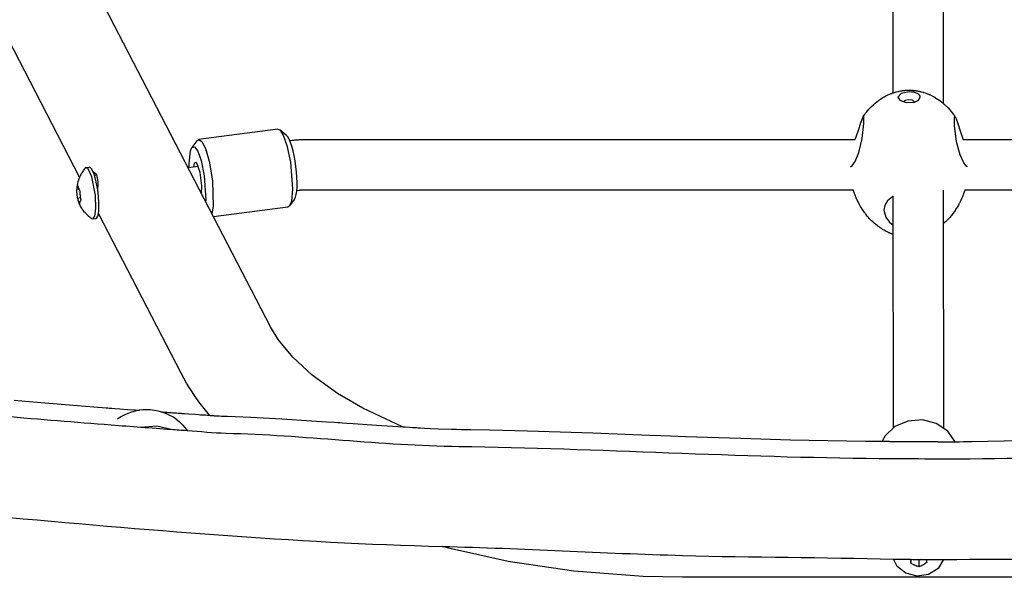
# Model space of a CAD drawing. Units: millimetres. Extents: x -14923 to -3846, y -1697 to 4162.
# Drawn here: x -11357 to -11044, y 1499 to 1677 of the extents above; entities that cross this region are included whole.
import ezdxf

# ---------------------------------------------------------------- set-up
doc = ezdxf.new("R2010")
doc.units = ezdxf.units.MM
doc.layers.add('Системный слой (1)', color=7, linetype='Continuous', true_color=0x909090)

# ---------------------------------------------------------------- blocks, each defined once
blk = doc.blocks.new('НЛ-04')
at = {"layer": 'Системный слой (1)'}
for p, q in [((-11276.83, 1579.05), (-11593.16, 2189.98)), ((-11062.84, 1650), (-11062.86, 1722.06)), ((-11078.85, 1653.47), (-11078.86, 1717.75)), ((-11337.53, 1626.68), (-11383.32, 1715.13)), ((-11080.67, 1652.73), (-11080.56, 1652.78)), ((-11080.56, 1652.78), (-11080.34, 1652.88)), ((-11080.34, 1652.88), (-11079.9, 1653.07)), ((-11079.9, 1653.07), (-11079.5, 1653.23)), ((-11079.5, 1653.23), (-11079.48, 1653.24)), ((-11079.48, 1653.24), (-11079.44, 1653.25)), ((-11079.44, 1653.25), (-11079.36, 1653.28)), ((-11079.36, 1653.28), (-11079.19, 1653.34)), ((-11079.19, 1653.34), (-11078.87, 1653.46)), ((-11078.87, 1653.46), (-11078.84, 1653.47)), ((-11078.84, 1653.47), (-11078.83, 1653.47)), ((-11078.83, 1653.47), (-11078.8, 1653.48)), ((-11078.8, 1653.48), (-11078.75, 1653.5)), ((-11078.75, 1653.5), (-11078.65, 1653.53)), ((-11078.65, 1653.53), (-11078.45, 1653.59)), ((-11078.45, 1653.59), (-11078.33, 1653.63)), ((-11078.33, 1653.63), (-11078.32, 1653.63)), ((-11078.32, 1653.63), (-11078.28, 1653.64)), ((-11078.28, 1653.64), (-11078.22, 1653.66)), ((-11078.22, 1653.66), (-11078.09, 1653.7)), ((-11078.09, 1653.7), (-11077.82, 1653.77)), ((-11077.82, 1653.77), (-11077.29, 1653.9)), ((-11076.35, 1653.25), (-11077.39, 1652.08)), ((-11077.29, 1653.9), (-11077.26, 1653.91)), ((-11077.26, 1653.91), (-11077.24, 1653.91)), ((-11077.24, 1653.91), (-11077.2, 1653.92)), ((-11077.2, 1653.92), (-11077.11, 1653.94)), ((-11077.11, 1653.94), (-11076.94, 1653.98)), ((-11076.94, 1653.98), (-11076.6, 1654.04)), ((-11076.6, 1654.04), (-11076.25, 1654.1)), ((-11073.83, 1653.75), (-11076.35, 1653.25)), ((-11076.25, 1654.1), (-11076.23, 1654.11)), ((-11076.23, 1654.11), (-11076.19, 1654.11)), ((-11076.19, 1654.11), (-11076.11, 1654.13)), ((-11076.11, 1654.13), (-11075.94, 1654.15)), ((-11075.94, 1654.15), (-11075.61, 1654.19)), ((-11075.61, 1654.19), (-11075.28, 1654.23)), ((-11075.28, 1654.23), (-11075.26, 1654.23)), ((-11075.26, 1654.23), (-11075.22, 1654.23)), ((-11075.22, 1654.23), (-11075.14, 1654.24)), ((-11075.14, 1654.24), (-11074.98, 1654.25)), ((-11074.98, 1654.25), (-11074.66, 1654.27)), ((-11074.66, 1654.27), (-11074.34, 1654.29)), ((-11074.34, 1654.29), (-11074.33, 1654.29)), ((-11074.33, 1654.29), (-11074.3, 1654.29)), ((-11074.3, 1654.29), (-11074.24, 1654.29)), ((-11074.24, 1654.29), (-11074.11, 1654.29)), ((-11074.11, 1654.29), (-11073.87, 1654.29)), ((-11073.87, 1654.29), (-11073.83, 1654.29)), ((-11073.83, 1654.29), (-11073.81, 1654.29)), ((-11073.81, 1654.29), (-11073.81, 1654.29)), ((-11073.81, 1654.29), (-11073.8, 1654.29)), ((-11073.8, 1654.29), (-11073.8, 1654.29)), ((-11073.8, 1654.29), (-11073.79, 1654.29)), ((-11073.79, 1654.29), (-11073.78, 1654.29)), ((-11073.78, 1654.29), (-11073.78, 1654.29)), ((-11073.78, 1654.29), (-11073.78, 1654.29)), ((-11073.78, 1654.29), (-11073.77, 1654.29)), ((-11073.77, 1654.29), (-11073.75, 1654.29)), ((-11073.75, 1654.29), (-11073.74, 1654.29)), ((-11073.74, 1654.29), (-11073.74, 1654.29)), ((-11073.74, 1654.29), (-11073.74, 1654.29)), ((-11073.74, 1654.29), (-11073.73, 1654.29)), ((-11073.73, 1654.29), (-11073.71, 1654.29)), ((-11073.71, 1654.29), (-11073.68, 1654.29)), ((-11073.68, 1654.29), (-11073.66, 1654.29)), ((-11073.66, 1654.29), (-11073.66, 1654.29)), ((-11073.66, 1654.29), (-11073.65, 1654.29)), ((-11073.65, 1654.29), (-11073.64, 1654.29)), ((-11073.64, 1654.29), (-11073.61, 1654.29)), ((-11073.61, 1654.29), (-11073.56, 1654.29)), ((-11073.56, 1654.29), (-11073.5, 1654.29)), ((-11073.5, 1654.29), (-11073.49, 1654.29)), ((-11073.49, 1654.29), (-11073.48, 1654.29)), ((-11073.48, 1654.29), (-11073.46, 1654.29)), ((-11073.46, 1654.29), (-11073.42, 1654.29)), ((-11073.42, 1654.29), (-11073.33, 1654.29)), ((-11073.33, 1654.29), (-11073.2, 1654.28)), ((-11073.2, 1654.28), (-11073.19, 1654.28)), ((-11073.19, 1654.28), (-11073.17, 1654.28)), ((-11073.17, 1654.28), (-11073.13, 1654.28)), ((-11073.13, 1654.28), (-11073.06, 1654.28)), ((-11073.06, 1654.28), (-11072.92, 1654.27)), ((-11072.92, 1654.27), (-11072.67, 1654.25)), ((-11072.67, 1654.25), (-11072.66, 1654.25)), ((-11072.66, 1654.25), (-11072.63, 1654.25)), ((-11072.63, 1654.25), (-11072.57, 1654.24)), ((-11072.57, 1654.24), (-11072.44, 1654.23)), ((-11072.44, 1654.23), (-11072.2, 1654.21)), ((-11072.2, 1654.21), (-11071.75, 1654.15)), ((-11071.75, 1654.15), (-11071.73, 1654.15)), ((-11071.73, 1654.15), (-11071.69, 1654.15)), ((-11071.69, 1654.15), (-11071.61, 1654.14)), ((-11071.61, 1654.14), (-11071.45, 1654.11)), ((-11071.45, 1654.11), (-11071.14, 1654.06)), ((-11071.14, 1654.06), (-11070.81, 1654)), ((-11070.81, 1654), (-11070.79, 1653.99)), ((-11070.79, 1653.99), (-11070.76, 1653.99)), ((-11070.76, 1653.99), (-11070.71, 1653.98)), ((-11070.71, 1653.98), (-11070.6, 1653.95)), ((-11070.6, 1653.95), (-11070.41, 1653.91)), ((-11070.41, 1653.91), (-11070.4, 1653.91)), ((-11070.4, 1653.91), (-11070.37, 1653.9)), ((-11070.37, 1653.9), (-11070.31, 1653.89)), ((-11070.31, 1653.89), (-11070.19, 1653.86)), ((-11070.19, 1653.86), (-11069.96, 1653.81)), ((-11069.96, 1653.81), (-11069.5, 1653.68)), ((-11069.5, 1653.68), (-11069.42, 1653.66)), ((-11069.42, 1653.66), (-11069.39, 1653.65)), ((-11069.39, 1653.65), (-11069.35, 1653.64)), ((-11069.35, 1653.64), (-11069.27, 1653.61)), ((-11069.27, 1653.61), (-11069.1, 1653.56)), ((-11069.1, 1653.56), (-11068.76, 1653.45)), ((-11068.76, 1653.45), (-11068.36, 1653.31)), ((-11068.36, 1653.31), (-11068.33, 1653.3)), ((-11068.33, 1653.3), (-11068.29, 1653.28)), ((-11068.29, 1653.28), (-11068.2, 1653.25)), ((-11068.2, 1653.25), (-11068.02, 1653.18)), ((-11068.02, 1653.18), (-11067.66, 1653.03)), ((-11067.66, 1653.03), (-11067.23, 1652.84)), ((-11067.23, 1652.84), (-11067.21, 1652.83)), ((-11067.21, 1652.83), (-11067.16, 1652.81)), ((-11067.16, 1652.81), (-11067.07, 1652.77)), ((-11067.07, 1652.77), (-11066.88, 1652.68)), ((-11085.77, 1649.11), (-11085.07, 1649.77)), ((-11085.07, 1649.77), (-11085.04, 1649.8)), ((-11085.04, 1649.8), (-11084.98, 1649.85)), ((-11084.98, 1649.85), (-11084.85, 1649.96)), ((-11084.85, 1649.96), (-11084.6, 1650.18)), ((-11084.6, 1650.18), (-11084.09, 1650.6)), ((-11084.09, 1650.6), (-11083.58, 1650.99)), ((-11083.58, 1650.99), (-11083.55, 1651.01)), ((-11083.55, 1651.01), (-11083.49, 1651.05)), ((-11083.49, 1651.05), (-11083.37, 1651.14)), ((-11083.37, 1651.14), (-11083.12, 1651.31)), ((-11083.12, 1651.31), (-11082.62, 1651.64)), ((-11082.62, 1651.64), (-11082.13, 1651.95)), ((-11082.13, 1651.95), (-11082.1, 1651.96)), ((-11082.1, 1651.96), (-11082.05, 1652)), ((-11082.05, 1652), (-11081.93, 1652.07)), ((-11081.93, 1652.07), (-11081.7, 1652.2)), ((-11081.7, 1652.2), (-11081.22, 1652.45)), ((-11081.22, 1652.45), (-11080.76, 1652.69)), ((-11080.76, 1652.69), (-11080.73, 1652.7)), ((-11080.73, 1652.7), (-11080.67, 1652.73)), ((-11077.39, 1652.08), (-11076.8, 1651.08)), ((-11076.8, 1651.08), (-11074.77, 1650.37)), ((-11075.18, 1650.98), (-11075.57, 1650.52)), ((-11074, 1651.28), (-11075.18, 1650.98)), ((-11074.77, 1650.37), (-11072.07, 1650.53)), ((-11072.72, 1651.09), (-11074, 1651.28)), ((-11072.08, 1650.52), (-11072.72, 1651.09)), ((-11072.07, 1650.53), (-11070.85, 1651.08)), ((-11070.85, 1651.08), (-11070.26, 1652.03)), ((-11066.88, 1652.68), (-11066.51, 1652.49)), ((-11066.51, 1652.49), (-11066.06, 1652.26)), ((-11066.06, 1652.26), (-11066.03, 1652.24)), ((-11066.03, 1652.24), (-11065.98, 1652.21)), ((-11065.98, 1652.21), (-11065.88, 1652.16)), ((-11065.88, 1652.16), (-11065.68, 1652.04)), ((-11065.68, 1652.04), (-11065.29, 1651.81)), ((-11065.29, 1651.81), (-11064.79, 1651.49)), ((-11064.79, 1651.49), (-11064.76, 1651.47)), ((-11064.76, 1651.47), (-11064.71, 1651.43)), ((-11064.71, 1651.43), (-11064.6, 1651.36)), ((-11064.6, 1651.36), (-11064.39, 1651.22)), ((-11064.39, 1651.22), (-11063.97, 1650.91)), ((-11063.97, 1650.91), (-11063.45, 1650.51)), ((-11063.45, 1650.51), (-11063.43, 1650.49)), ((-11063.43, 1650.49), (-11063.39, 1650.46)), ((-11063.39, 1650.46), (-11063.31, 1650.4)), ((-11063.31, 1650.4), (-11063.15, 1650.27)), ((-11063.15, 1650.27), (-11062.84, 1650)), ((-11062.84, 1650), (-11062.83, 1649.99)), ((-11062.83, 1649.99), (-11062.82, 1649.98)), ((-11062.82, 1649.98), (-11062.79, 1649.95)), ((-11062.79, 1649.95), (-11062.72, 1649.89)), ((-11062.72, 1649.89), (-11062.59, 1649.78)), ((-11062.59, 1649.78), (-11062.33, 1649.54)), ((-11088.02, 1646.47), (-11088.01, 1646.49)), ((-11088.01, 1646.49), (-11087.99, 1646.51)), ((-11087.99, 1646.51), (-11087.98, 1646.52)), ((-11087.98, 1646.52), (-11087.97, 1646.54)), ((-11087.97, 1646.54), (-11087.95, 1646.57)), ((-11087.95, 1646.57), (-11087.91, 1646.63)), ((-11087.91, 1646.63), (-11087.82, 1646.75)), ((-11087.82, 1646.75), (-11087.64, 1646.99)), ((-11087.64, 1646.99), (-11087.53, 1647.12)), ((-11087.53, 1647.12), (-11087.52, 1647.14)), ((-11087.52, 1647.14), (-11087.49, 1647.18)), ((-11087.49, 1647.18), (-11087.43, 1647.25)), ((-11087.43, 1647.25), (-11087.31, 1647.4)), ((-11087.31, 1647.4), (-11087.07, 1647.69)), ((-11087.07, 1647.69), (-11086.58, 1648.26)), ((-11086.58, 1648.26), (-11086.56, 1648.28)), ((-11086.56, 1648.28), (-11086.53, 1648.31)), ((-11086.53, 1648.31), (-11086.48, 1648.36)), ((-11086.48, 1648.36), (-11086.38, 1648.47)), ((-11086.38, 1648.47), (-11086.18, 1648.69)), ((-11086.18, 1648.69), (-11085.77, 1649.11)), ((-11062.33, 1649.54), (-11062.1, 1649.32)), ((-11062.1, 1649.32), (-11062.08, 1649.3)), ((-11062.08, 1649.3), (-11062.03, 1649.26)), ((-11062.03, 1649.26), (-11061.94, 1649.17)), ((-11061.94, 1649.17), (-11061.77, 1649)), ((-11061.77, 1649), (-11061.43, 1648.65)), ((-11061.43, 1648.65), (-11060.78, 1647.92)), ((-11060.78, 1647.92), (-11060.76, 1647.9)), ((-11060.76, 1647.9), (-11060.75, 1647.89)), ((-11060.75, 1647.89), (-11060.75, 1647.89)), ((-11060.75, 1647.89), (-11060.75, 1647.89)), ((-11060.75, 1647.89), (-11060.74, 1647.89)), ((-11060.74, 1647.89), (-11060.74, 1647.88)), ((-11060.74, 1647.88), (-11060.74, 1647.88)), ((-11060.74, 1647.88), (-11060.74, 1647.88)), ((-11060.74, 1647.88), (-11060.74, 1647.88)), ((-11060.74, 1647.88), (-11060.73, 1647.87)), ((-11060.73, 1647.87), (-11060.73, 1647.87)), ((-11060.73, 1647.87), (-11060.72, 1647.86)), ((-11060.72, 1647.86), (-11060.72, 1647.85)), ((-11060.72, 1647.85), (-11060.7, 1647.83)), ((-11060.7, 1647.83), (-11060.66, 1647.78)), ((-11060.66, 1647.78), (-11060.58, 1647.69)), ((-11060.58, 1647.69), (-11060.42, 1647.5)), ((-11060.42, 1647.5), (-11060.12, 1647.12)), ((-11060.12, 1647.12), (-11059.68, 1646.54)), ((-11059.68, 1646.54), (-11059.67, 1646.53)), ((-11059.67, 1646.53), (-11059.64, 1646.49)), ((-11059.64, 1646.49), (-11059.59, 1646.42)), ((-11089.13, 1644.08), (-11090.12, 1641.2)), ((-11088.51, 1645.74), (-11089.13, 1644.08)), ((-11088.73, 1638.91), (-11088.25, 1643.73)), ((-11088.43, 1645.89), (-11088.51, 1645.74)), ((-11088.43, 1645.89), (-11088.19, 1646.24)), ((-11088.39, 1645.93), (-11088.43, 1645.89)), ((-11088.37, 1645.96), (-11088.39, 1645.93)), ((-11088.34, 1645.97), (-11088.37, 1645.96)), ((-11088.32, 1645.96), (-11088.34, 1645.97)), ((-11088.26, 1645.79), (-11088.32, 1645.96)), ((-11088.22, 1645.41), (-11088.26, 1645.79)), ((-11088.25, 1643.73), (-11088.21, 1644.97)), ((-11088.21, 1644.97), (-11088.22, 1645.41)), ((-11088.19, 1646.24), (-11088.18, 1646.24)), ((-11088.18, 1646.25), (-11088.16, 1646.28)), ((-11088.18, 1646.24), (-11088.18, 1646.25)), ((-11088.16, 1646.28), (-11088.14, 1646.3)), ((-11088.14, 1646.3), (-11088.12, 1646.33)), ((-11088.12, 1646.33), (-11088.1, 1646.36)), ((-11088.1, 1646.36), (-11088.09, 1646.37)), ((-11088.09, 1646.37), (-11088.09, 1646.38)), ((-11088.09, 1646.38), (-11088.08, 1646.38)), ((-11088.08, 1646.38), (-11088.07, 1646.4)), ((-11088.07, 1646.4), (-11088.06, 1646.42)), ((-11088.06, 1646.42), (-11088.03, 1646.45)), ((-11088.03, 1646.45), (-11088.02, 1646.47)), ((-11059.59, 1646.42), (-11059.49, 1646.27)), ((-11059.49, 1646.27), (-11059.44, 1646.2)), ((-11059.44, 1646.2), (-11059.43, 1646.19)), ((-11059.44, 1644.97), (-11059.43, 1645.41)), ((-11059.37, 1643.03), (-11059.44, 1644.97)), ((-11059.43, 1646.19), (-11059.42, 1646.18)), ((-11059.43, 1645.41), (-11059.4, 1645.8)), ((-11059.42, 1646.18), (-11059.4, 1646.15)), ((-11059.4, 1646.15), (-11059.36, 1646.09)), ((-11059.4, 1645.8), (-11059.33, 1645.96)), ((-11059.36, 1646.09), (-11059.28, 1645.97)), ((-11059.33, 1645.96), (-11059.31, 1645.97)), ((-11059.31, 1645.97), (-11059.28, 1645.96)), ((-11059.28, 1645.97), (-11059.22, 1645.89)), ((-11059.28, 1645.96), (-11059.26, 1645.93)), ((-11059.26, 1645.93), (-11059.22, 1645.89)), ((-11059.22, 1645.89), (-11059.12, 1645.7)), ((-11059.12, 1645.7), (-11058.49, 1643.99)), ((-11058.49, 1643.99), (-11057.5, 1641.1)), ((-11274.54, 1641.9), (-11299.71, 1638.64)), ((-11274.54, 1641.9), (-11273.9, 1641.66)), ((-11271.81, 1639.97), (-11273.9, 1641.66)), ((-11273.9, 1641.66), (-11272.78, 1640.02)), ((-11090.12, 1641.2), (-11091.03, 1638.49)), ((-11058.73, 1637.84), (-11059.37, 1643.03)), ((-11057.5, 1641.1), (-11056.62, 1638.49)), ((-11300.27, 1638.25), (-11301.86, 1636.08)), ((-11300.27, 1638.25), (-11299.71, 1638.64)), ((-11299.71, 1638.64), (-11298.67, 1637.97)), ((-11298.67, 1637.97), (-11297.52, 1635.74)), ((-11272.78, 1640.02), (-11271.61, 1636.73)), ((-11269.92, 1638.3), (-11270.7, 1638.2)), ((-11091.03, 1638.49), (-11266.89, 1638.49)), ((-11089.78, 1634.46), (-11088.73, 1638.91)), ((-11057.62, 1633.73), (-11058.73, 1637.84)), ((-10874.11, 1638.49), (-11056.62, 1638.49)), ((-11302.67, 1631.07), (-11302.31, 1634.97)), ((-11302.31, 1634.97), (-11301.86, 1636.08)), ((-11301.86, 1636.08), (-11300.99, 1636.3)), ((-11300.99, 1636.3), (-11299.97, 1634.95)), ((-11299.97, 1634.95), (-11298.9, 1631.98)), ((-11297.52, 1635.74), (-11296.34, 1631.77)), ((-11271.61, 1636.73), (-11270.47, 1631.43)), ((-11090.96, 1631.61), (-11089.78, 1634.46)), ((-11302.65, 1629.69), (-11302.67, 1631.07)), ((-11301.09, 1631.12), (-11301.37, 1629.85)), ((-11300.47, 1631.34), (-11301.09, 1631.12)), ((-11300.22, 1631.05), (-11300.47, 1631.34)), ((-11299.2, 1628.13), (-11300.22, 1631.05)), ((-11298.9, 1631.98), (-11297.89, 1627.03)), ((-11296.34, 1631.77), (-11295.28, 1625.46)), ((-11270.47, 1631.43), (-11269.81, 1622.92)), ((-11092.06, 1630.11), (-11090.96, 1631.61)), ((-11056.46, 1631.21), (-11057.62, 1633.73)), ((-11055.44, 1630.02), (-11056.46, 1631.21)), ((-11335.47, 1629.72), (-11335.81, 1629.51)), ((-11335.47, 1629.72), (-11334.5, 1629.85)), ((-11334.79, 1629.29), (-11335.47, 1629.72)), ((-11333.67, 1626.78), (-11334.79, 1629.29)), ((-11333.14, 1628.25), (-11333.18, 1628.25)), ((-11332.09, 1627.44), (-11333.14, 1628.25)), ((-11299.74, 1630.06), (-11303.02, 1629.64)), ((-11299.88, 1630.4), (-11300.03, 1630.03)), ((-11298.68, 1623.95), (-11299.2, 1628.13)), ((-11092.41, 1629.97), (-11092.06, 1630.11)), ((-11055.24, 1629.97), (-11055.44, 1630.02)), ((-11332.52, 1620.8), (-11333.67, 1626.78)), ((-11332.82, 1627.29), (-11332.07, 1627.39)), ((-11331.64, 1625.18), (-11332.09, 1627.44)), ((-11331.69, 1622.1), (-11331.64, 1625.18)), ((-11297.89, 1627.03), (-11297.45, 1619.4)), ((-11295.28, 1625.46), (-11295.11, 1617.33)), ((-11338.44, 1623.09), (-11338.46, 1622.95)), ((-11338.46, 1622.86), (-11337.72, 1622.95)), ((-11338.46, 1622.95), (-11338.46, 1622.92)), ((-11338.46, 1622.92), (-11338.46, 1622.89)), ((-11338.46, 1622.89), (-11338.46, 1622.86)), ((-11338.4, 1623.24), (-11338.44, 1623.09)), ((-11338.35, 1623.39), (-11338.4, 1623.24)), ((-11298.72, 1622.13), (-11299.11, 1622.08)), ((-11299, 1622.09), (-11298.76, 1621.77)), ((-11298.81, 1621.49), (-11298.68, 1623.95)), ((-11269.81, 1622.92), (-11270.21, 1618.88)), ((-11267.87, 1622.43), (-11268.47, 1622.35)), ((-11091.53, 1622.49), (-11266.89, 1622.49)), ((-11091.48, 1622.34), (-11091.53, 1622.49)), ((-11091.4, 1622.11), (-11091.48, 1622.34)), ((-11091.37, 1622.02), (-11091.4, 1622.11)), ((-11091.31, 1621.83), (-11091.37, 1622.02)), ((-11091.26, 1621.7), (-11091.31, 1621.83)), ((-11091.24, 1621.63), (-11091.26, 1621.7)), ((-11091.23, 1621.6), (-11091.24, 1621.63)), ((-11091.22, 1621.58), (-11091.23, 1621.6)), ((-11091.15, 1621.4), (-11091.22, 1621.58)), ((-11062.82, 1547.06), (-11062.84, 1622.49)), ((-11056.12, 1622.49), (-11056.52, 1621.33)), ((-10874.11, 1622.49), (-11056.12, 1622.49)), ((-11338.2, 1620.02), (-11337.2, 1620.15)), ((-11338.2, 1620.02), (-11338.16, 1619.82)), ((-11338.16, 1619.82), (-11338.12, 1619.63)), ((-11338.12, 1619.63), (-11338.06, 1619.43)), ((-11338.06, 1619.43), (-11337.91, 1619.04)), ((-11337.91, 1619.04), (-11337.72, 1618.65)), ((-11337.72, 1618.65), (-11337.48, 1618.27)), ((-11332.36, 1616.65), (-11332.52, 1620.8)), ((-11297.45, 1619.4), (-11297.48, 1618.94)), ((-11269.18, 1619.66), (-11270.77, 1617.49)), ((-11270.21, 1618.88), (-11270.77, 1617.49)), ((-11091.07, 1621.16), (-11091.15, 1621.4)), ((-11091.02, 1621.04), (-11091.07, 1621.16)), ((-11091, 1620.98), (-11091.02, 1621.04)), ((-11090.99, 1620.95), (-11091, 1620.98)), ((-11090.64, 1620.1), (-11090.99, 1620.95)), ((-11090.32, 1619.39), (-11090.64, 1620.1)), ((-11090.16, 1619.05), (-11090.32, 1619.39)), ((-11090.07, 1618.87), (-11090.16, 1619.05)), ((-11090.03, 1618.79), (-11090.07, 1618.87)), ((-11090.01, 1618.74), (-11090.03, 1618.79)), ((-11089.6, 1617.96), (-11090.01, 1618.74)), ((-11080.66, 1619.15), (-11081.58, 1617.62)), ((-11079.13, 1620.41), (-11080.66, 1619.15)), ((-11078.84, 1620.58), (-11079.13, 1620.41)), ((-11078.82, 1547.05), (-11078.84, 1620.58)), ((-11057.83, 1618.37), (-11057.88, 1618.28)), ((-11057.81, 1618.41), (-11057.83, 1618.37)), ((-11057.62, 1618.78), (-11057.81, 1618.41)), ((-11057.17, 1619.73), (-11057.62, 1618.78)), ((-11056.97, 1620.21), (-11057.17, 1619.73)), ((-11056.86, 1620.45), (-11056.97, 1620.21)), ((-11056.81, 1620.57), (-11056.86, 1620.45)), ((-11056.79, 1620.63), (-11056.81, 1620.57)), ((-11056.78, 1620.66), (-11056.79, 1620.63)), ((-11056.75, 1620.74), (-11056.78, 1620.66)), ((-11056.63, 1621.04), (-11056.75, 1620.74)), ((-11056.57, 1621.2), (-11056.63, 1621.04)), ((-11056.54, 1621.27), (-11056.57, 1621.2)), ((-11056.53, 1621.31), (-11056.54, 1621.27)), ((-11056.52, 1621.33), (-11056.53, 1621.31)), ((-11332.69, 1614.24), (-11332.36, 1616.65)), ((-11295.11, 1617.33), (-11295.52, 1615.14)), ((-11271.33, 1617.1), (-11294.95, 1614.05)), ((-11270.77, 1617.49), (-11271.33, 1617.1)), ((-11089.24, 1617.32), (-11089.6, 1617.96)), ((-11089.05, 1617), (-11089.24, 1617.32)), ((-11088.95, 1616.85), (-11089.05, 1617)), ((-11088.9, 1616.77), (-11088.95, 1616.85)), ((-11088.88, 1616.73), (-11088.9, 1616.77)), ((-11088.42, 1616.02), (-11088.88, 1616.73)), ((-11088.02, 1615.45), (-11088.42, 1616.02)), ((-11087.81, 1615.17), (-11088.02, 1615.45)), ((-11081.58, 1617.62), (-11081.83, 1616.19)), ((-11081.83, 1616.19), (-11081.8, 1615.69)), ((-11081.8, 1615.69), (-11081.26, 1613.98)), ((-11059.43, 1615.73), (-11059.89, 1615.11)), ((-11059.22, 1616.05), (-11059.43, 1615.73)), ((-11059.11, 1616.21), (-11059.22, 1616.05)), ((-11059.06, 1616.29), (-11059.11, 1616.21)), ((-11059.03, 1616.33), (-11059.06, 1616.29)), ((-11058.57, 1617.07), (-11059.03, 1616.33)), ((-11058.16, 1617.76), (-11058.57, 1617.07)), ((-11057.97, 1618.1), (-11058.16, 1617.76)), ((-11057.88, 1618.28), (-11057.97, 1618.1)), ((-11333.73, 1613.48), (-11333.35, 1613.36)), ((-11333.35, 1613.36), (-11332.69, 1614.24)), ((-11333.35, 1613.36), (-11332.38, 1613.49)), ((-11305.25, 1564.33), (-11331.55, 1615.13)), ((-11087.7, 1615.03), (-11087.81, 1615.17)), ((-11087.65, 1614.96), (-11087.7, 1615.03)), ((-11087.62, 1614.92), (-11087.65, 1614.96)), ((-11087.11, 1614.28), (-11087.62, 1614.92)), ((-11086.69, 1613.79), (-11087.11, 1614.28)), ((-11086.47, 1613.55), (-11086.69, 1613.79)), ((-11086.36, 1613.43), (-11086.47, 1613.55)), ((-11086.31, 1613.37), (-11086.36, 1613.43)), ((-11086.28, 1613.34), (-11086.31, 1613.37)), ((-11085.77, 1612.82), (-11086.28, 1613.34)), ((-11085.35, 1612.41), (-11085.77, 1612.82)), ((-11085.13, 1612.21), (-11085.35, 1612.41)), ((-11085.02, 1612.11), (-11085.13, 1612.21)), ((-11084.96, 1612.06), (-11085.02, 1612.11)), ((-11084.94, 1612.04), (-11084.96, 1612.06)), ((-11081.26, 1613.98), (-11080.05, 1612.39)), ((-11080.05, 1612.39), (-11078.84, 1611.43)), ((-11062.67, 1612.09), (-11062.84, 1611.93)), ((-11062.52, 1612.22), (-11062.67, 1612.09)), ((-11062.22, 1612.49), (-11062.52, 1612.22)), ((-11062.01, 1612.69), (-11062.22, 1612.49)), ((-11061.91, 1612.8), (-11062.01, 1612.69)), ((-11061.85, 1612.85), (-11061.91, 1612.8)), ((-11061.83, 1612.87), (-11061.85, 1612.85)), ((-11061.3, 1613.42), (-11061.83, 1612.87)), ((-11060.82, 1613.96), (-11061.3, 1613.42)), ((-11060.58, 1614.24), (-11060.82, 1613.96)), ((-11060.47, 1614.38), (-11060.58, 1614.24)), ((-11060.41, 1614.45), (-11060.47, 1614.38)), ((-11060.38, 1614.48), (-11060.41, 1614.45)), ((-11059.89, 1615.11), (-11060.38, 1614.48)), ((-11084.41, 1611.59), (-11084.94, 1612.04)), ((-11083.98, 1611.25), (-11084.41, 1611.59)), ((-11083.76, 1611.08), (-11083.98, 1611.25)), ((-11083.65, 1611), (-11083.76, 1611.08)), ((-11083.6, 1610.96), (-11083.65, 1611)), ((-11083.57, 1610.94), (-11083.6, 1610.96)), ((-11083.05, 1610.57), (-11083.57, 1610.94)), ((-11082.64, 1610.3), (-11083.05, 1610.57)), ((-11082.44, 1610.17), (-11082.64, 1610.3)), ((-11082.33, 1610.1), (-11082.44, 1610.17)), ((-11082.28, 1610.07), (-11082.33, 1610.1)), ((-11082.26, 1610.06), (-11082.28, 1610.07)), ((-11081.79, 1609.78), (-11082.26, 1610.06)), ((-11081.41, 1609.57), (-11081.79, 1609.78)), ((-11081.21, 1609.47), (-11081.41, 1609.57)), ((-11081.12, 1609.42), (-11081.21, 1609.47)), ((-11081.07, 1609.4), (-11081.12, 1609.42)), ((-11081.04, 1609.38), (-11081.07, 1609.4)), ((-11080.59, 1609.16), (-11081.04, 1609.38)), ((-11080.24, 1609), (-11080.59, 1609.16)), ((-11080.06, 1608.92), (-11080.24, 1609)), ((-11079.96, 1608.89), (-11080.06, 1608.92)), ((-11079.92, 1608.87), (-11079.96, 1608.89)), ((-11079.9, 1608.86), (-11079.92, 1608.87)), ((-11079.69, 1608.77), (-11079.9, 1608.86)), ((-11079.51, 1608.71), (-11079.69, 1608.77)), ((-11079.39, 1608.66), (-11079.51, 1608.71)), ((-11078.83, 1608.46), (-11079.39, 1608.66)), ((-11274.45, 1575.11), (-11276.83, 1579.05)), ((-11269.79, 1569.4), (-11274.45, 1575.11)), ((-11263.62, 1563.71), (-11269.79, 1569.4)), ((-11303.52, 1561.21), (-11305.25, 1564.33)), ((-11255.59, 1557.91), (-11263.62, 1563.71)), ((-11300.99, 1557.22), (-11303.52, 1561.21)), ((-11358.36, 1555.74), (-11348.59, 1554.92)), ((-11299.61, 1555.27), (-11300.99, 1557.22)), ((-11247.49, 1553.19), (-11255.59, 1557.91)), ((-11348.59, 1554.92), (-11329.04, 1553.36)), ((-11329.04, 1553.36), (-11328.51, 1553.32)), ((-11328.51, 1553.32), (-11328.04, 1553.28)), ((-11328.04, 1553.28), (-11327.33, 1553.23)), ((-11327.33, 1553.23), (-11326.28, 1553.15)), ((-11326.28, 1553.15), (-11324.7, 1553.03)), ((-11324.7, 1553.03), (-11322.32, 1552.85)), ((-11322.32, 1552.85), (-11320.01, 1552.67)), ((-11320.01, 1552.67), (-11319.9, 1552.66)), ((-11319.9, 1552.66), (-11319.66, 1552.65)), ((-11319.66, 1552.65), (-11319.5, 1552.64)), ((-11319.5, 1552.64), (-11319.4, 1552.63)), ((-11319.4, 1552.63), (-11319.3, 1552.62)), ((-11319.3, 1552.62), (-11319.2, 1552.61)), ((-11319.2, 1552.61), (-11319.1, 1552.61)), ((-11319.1, 1552.61), (-11318.94, 1552.59)), ((-11318.94, 1552.59), (-11318.71, 1552.58)), ((-11318.71, 1552.58), (-11318.54, 1552.56)), ((-11296.22, 1550.98), (-11299.61, 1555.27)), ((-11234.92, 1547.32), (-11247.49, 1553.19)), ((-11311.57, 1552.05), (-11311.23, 1552.03)), ((-11311.23, 1552.03), (-11311.06, 1552.02)), ((-11311.06, 1552.02), (-11310.91, 1552.01)), ((-11310.91, 1552.01), (-11310.76, 1551.99)), ((-11310.76, 1551.99), (-11310.61, 1551.98)), ((-11310.61, 1551.98), (-11310.43, 1551.97)), ((-11310.43, 1551.97), (-11310.28, 1551.96)), ((-11310.28, 1551.96), (-11310.13, 1551.95)), ((-11310.13, 1551.95), (-11309.84, 1551.93)), ((-11309.84, 1551.93), (-11309.25, 1551.89)), ((-11309.25, 1551.89), (-11308.42, 1551.83)), ((-11308.42, 1551.83), (-11308.01, 1551.8)), ((-11308.01, 1551.8), (-11307.79, 1551.78)), ((-11307.79, 1551.78), (-11307.64, 1551.77)), ((-11307.64, 1551.77), (-11307.49, 1551.76)), ((-11307.49, 1551.76), (-11307.33, 1551.75)), ((-11307.33, 1551.75), (-11307.09, 1551.73)), ((-11307.09, 1551.73), (-11306.72, 1551.71)), ((-11306.86, 1549.73), (-11305.9, 1548.97)), ((-11306.72, 1551.71), (-11306.18, 1551.67)), ((-11306.18, 1551.67), (-11305.36, 1551.61)), ((-11305.36, 1551.61), (-11305.19, 1551.6)), ((-11305.19, 1551.6), (-11305.03, 1551.59)), ((-11305.03, 1551.59), (-11304.73, 1551.56)), ((-11304.73, 1551.56), (-11304.14, 1551.52)), ((-11304.14, 1551.52), (-11302.94, 1551.44)), ((-11302.94, 1551.44), (-11300.72, 1551.28)), ((-11300.72, 1551.28), (-11299.61, 1551.21)), ((-11299.61, 1551.21), (-11299.05, 1551.17)), ((-11299.05, 1551.17), (-11298.77, 1551.15)), ((-11298.77, 1551.15), (-11298.62, 1551.14)), ((-11298.62, 1551.14), (-11298.29, 1551.12)), ((-11298.29, 1551.12), (-11297.99, 1551.1)), ((-11297.99, 1551.1), (-11297.55, 1551.07)), ((-11297.55, 1551.07), (-11296.88, 1551.02)), ((-11296.88, 1551.02), (-11296.19, 1550.97)), ((-11296.19, 1550.97), (-11296.04, 1550.96)), ((-11296.04, 1550.96), (-11295.76, 1550.94)), ((-11295.76, 1550.94), (-11295.43, 1550.91)), ((-11295.43, 1550.91), (-11295.26, 1550.9)), ((-11295.26, 1550.9), (-11295.11, 1550.89)), ((-11295.11, 1550.89), (-11294.96, 1550.88)), ((-11294.96, 1550.88), (-11294.81, 1550.86)), ((-11294.81, 1550.86), (-11294.6, 1550.85)), ((-11294.6, 1550.85), (-11294.28, 1550.82)), ((-11294.28, 1550.82), (-11293.8, 1550.79)), ((-11293.8, 1550.79), (-11293.08, 1550.76)), ((-11293.08, 1550.76), (-11292.38, 1550.74)), ((-11292.38, 1550.74), (-11291.76, 1550.72)), ((-11291.76, 1550.72), (-11290.53, 1550.69)), ((-11290.53, 1550.69), (-11288.07, 1550.61)), ((-11288.07, 1550.61), (-11283.14, 1550.41)), ((-11283.14, 1550.41), (-11273.29, 1549.88)), ((-11273.29, 1549.88), (-11263.76, 1549.26)), ((-11069.6, 1549.51), (-11074.19, 1549.16)), ((-11065.18, 1548.4), (-11069.6, 1549.51)), ((-11318.04, 1547.22), (-11313.01, 1547.6)), ((-11313.01, 1547.6), (-11308.42, 1546.52)), ((-11305.9, 1548.97), (-11304.69, 1547.82)), ((-11304.69, 1547.82), (-11303.55, 1546.5)), ((-11303.55, 1546.5), (-11303.29, 1546.15)), ((-11263.76, 1549.26), (-11259, 1548.93)), ((-11259, 1548.93), (-11256.62, 1548.76)), ((-11256.62, 1548.76), (-11255.42, 1548.68)), ((-11255.42, 1548.68), (-11254.81, 1548.64)), ((-11254.81, 1548.64), (-11253.92, 1548.57)), ((-11253.92, 1548.57), (-11252.59, 1548.48)), ((-11252.59, 1548.48), (-11250.59, 1548.34)), ((-11250.59, 1548.34), (-11247.6, 1548.13)), ((-11247.6, 1548.13), (-11243.12, 1547.83)), ((-11243.12, 1547.83), (-11236.39, 1547.41)), ((-11236.39, 1547.41), (-11234.76, 1547.31)), ((-11234.76, 1547.31), (-11234.02, 1547.27)), ((-11234.02, 1547.27), (-11232.53, 1547.18)), ((-11232.53, 1547.18), (-11231.7, 1547.13)), ((-11231.7, 1547.13), (-11231.29, 1547.1)), ((-11231.29, 1547.1), (-11231.06, 1547.09)), ((-11231.06, 1547.09), (-11230.82, 1547.07)), ((-11230.82, 1547.07), (-11230.46, 1547.05)), ((-11230.46, 1547.05), (-11229.92, 1547.02)), ((-11229.92, 1547.02), (-11229.12, 1546.97)), ((-11229.12, 1546.97), (-11227.92, 1546.9)), ((-11227.92, 1546.9), (-11226.11, 1546.8)), ((-11226.11, 1546.8), (-11223.4, 1546.67)), ((-11223.4, 1546.67), (-11219.34, 1546.55)), ((-11219.34, 1546.55), (-11217.66, 1546.52)), ((-11217.66, 1546.52), (-11216.16, 1546.5)), ((-11216.16, 1546.5), (-11213.16, 1546.44)), ((-11213.16, 1546.44), (-11207.15, 1546.32)), ((-11207.15, 1546.32), (-11195.14, 1546.02)), ((-11078.32, 1547.4), (-11081.43, 1544.46)), ((-11074.19, 1549.16), (-11078.32, 1547.4)), ((-11061.52, 1545.98), (-11065.18, 1548.4)), ((-11195.14, 1546.02), (-11174.41, 1545.35)), ((-11174.41, 1545.35), (-11164.05, 1544.97)), ((-11164.05, 1544.97), (-11158.86, 1544.78)), ((-11158.86, 1544.78), (-11156.26, 1544.68)), ((-11156.26, 1544.68), (-11152.8, 1544.56)), ((-11152.8, 1544.56), (-11149.66, 1544.44)), ((-11149.66, 1544.44), (-11144.96, 1544.27)), ((-11144.96, 1544.27), (-11137.92, 1544.01)), ((-11137.92, 1544.01), (-11127.35, 1543.66)), ((-11127.35, 1543.66), (-11111.5, 1543.2)), ((-11111.5, 1543.2), (-11087.73, 1542.76)), ((-11081.43, 1544.46), (-11082.44, 1542.72)), ((-11059.13, 1542.57), (-11061.52, 1545.98)), ((-11087.73, 1542.76), (-11085.28, 1542.74)), ((-11085.28, 1542.74), (-11084.35, 1542.73)), ((-11084.35, 1542.73), (-11083.89, 1542.73)), ((-11083.89, 1542.73), (-11083.66, 1542.73)), ((-11083.66, 1542.73), (-11083.51, 1542.73)), ((-11083.51, 1542.73), (-11083.36, 1542.72)), ((-11083.36, 1542.72), (-11083.21, 1542.72)), ((-11083.21, 1542.72), (-11083.03, 1542.72)), ((-11083.03, 1542.72), (-11082.76, 1542.72)), ((-11082.76, 1542.72), (-11082.42, 1542.72)), ((-11082.42, 1542.72), (-11082.27, 1542.71)), ((-11082.27, 1542.71), (-11082.12, 1542.71)), ((-11082.12, 1542.71), (-11081.97, 1542.71)), ((-11081.97, 1542.71), (-11081.81, 1542.71)), ((-11081.81, 1542.71), (-11081.66, 1542.71)), ((-11081.66, 1542.71), (-11081.45, 1542.71)), ((-11081.45, 1542.71), (-11081.13, 1542.7)), ((-11081.13, 1542.7), (-11080.79, 1542.7)), ((-11080.79, 1542.7), (-11080.63, 1542.7)), ((-11080.63, 1542.7), (-11080.44, 1542.7)), ((-11080.44, 1542.7), (-11080.14, 1542.7)), ((-11080.14, 1542.7), (-11079.99, 1542.69)), ((-11079.99, 1542.69), (-11079.83, 1542.69)), ((-11079.83, 1542.69), (-11079.68, 1542.69)), ((-11079.68, 1542.69), (-11079.53, 1542.69)), ((-11079.53, 1542.69), (-11079.33, 1542.69)), ((-11079.33, 1542.69), (-11079.04, 1542.69)), ((-11079.04, 1542.69), (-11078.67, 1542.68)), ((-11078.67, 1542.68), (-11078.5, 1542.68)), ((-11078.5, 1542.68), (-11078.16, 1542.68)), ((-11078.16, 1542.68), (-11077.47, 1542.68)), ((-11077.47, 1542.68), (-11076.11, 1542.67)), ((-11076.11, 1542.67), (-11073.81, 1542.65)), ((-11073.81, 1542.65), (-11072.66, 1542.64)), ((-11072.66, 1542.64), (-11071.23, 1542.64)), ((-11071.23, 1542.64), (-11069.18, 1542.62)), ((-11069.18, 1542.62), (-11067.71, 1542.61)), ((-11067.71, 1542.61), (-11065.51, 1542.6)), ((-11065.51, 1542.6), (-11064.79, 1542.6)), ((-11064.79, 1542.6), (-11064.62, 1542.59)), ((-11064.62, 1542.59), (-11064.27, 1542.59)), ((-11064.27, 1542.59), (-11063.8, 1542.59)), ((-11063.8, 1542.59), (-11063.57, 1542.59)), ((-11063.57, 1542.59), (-11063.41, 1542.59)), ((-11063.41, 1542.59), (-11063.26, 1542.59)), ((-11063.26, 1542.59), (-11063.11, 1542.59)), ((-11063.11, 1542.59), (-11062.95, 1542.59)), ((-11062.95, 1542.59), (-11062.79, 1542.59)), ((-11062.79, 1542.59), (-11062.64, 1542.59)), ((-11062.64, 1542.59), (-11062.44, 1542.58)), ((-11062.44, 1542.58), (-11062.19, 1542.58)), ((-11062.19, 1542.58), (-11062.04, 1542.58)), ((-11062.04, 1542.58), (-11061.89, 1542.58)), ((-11061.89, 1542.58), (-11061.74, 1542.58)), ((-11061.74, 1542.58), (-11061.58, 1542.58)), ((-11061.58, 1542.58), (-11061.34, 1542.58)), ((-11061.34, 1542.58), (-11060.99, 1542.58)), ((-11060.99, 1542.58), (-11060.46, 1542.58)), ((-11060.46, 1542.58), (-11060.29, 1542.58)), ((-11060.29, 1542.58), (-11060.14, 1542.58)), ((-11060.14, 1542.58), (-11059.95, 1542.58)), ((-11059.95, 1542.58), (-11059.8, 1542.58)), ((-11059.8, 1542.58), (-11059.65, 1542.58)), ((-11059.65, 1542.58), (-11059.49, 1542.57)), ((-11059.49, 1542.57), (-11059.34, 1542.57)), ((-11059.34, 1542.57), (-11059.13, 1542.57)), ((-11059.13, 1542.57), (-11058.81, 1542.58)), ((-11058.81, 1542.58), (-11058.49, 1542.58)), ((-11058.49, 1542.58), (-11057.84, 1542.59)), ((-11057.84, 1542.59), (-11056.54, 1542.61)), ((-11056.54, 1542.61), (-11053.95, 1542.65)), ((-11053.95, 1542.65), (-11048.75, 1542.74)), ((-11048.75, 1542.74), (-11038.36, 1542.92)), ((-11219.33, 1508.54), (-11222.19, 1509.3)), ((-11201.27, 1504.51), (-11219.33, 1508.54)), ((-11180.45, 1501.41), (-11201.27, 1504.51)), ((-11077.62, 1502.95), (-11078.82, 1505.25)), ((-11074.87, 1500.77), (-11077.62, 1502.95)), ((-11073.29, 1504.75), (-11073.32, 1505.2)), ((-11073.25, 1504.3), (-11073.29, 1504.75)), ((-11073.22, 1503.88), (-11073.25, 1504.3)), ((-11073.22, 1503.88), (-11073.22, 1505.2)), ((-11070.63, 1504.99), (-11071.09, 1505.19)), ((-11070.3, 1505.18), (-11070.63, 1504.99)), ((-11070.63, 1502.77), (-11070.63, 1504.99)), ((-11068.31, 1505.17), (-11068.28, 1504.82)), ((-11068.28, 1504.82), (-11068.26, 1504.48)), ((-11068.26, 1504.48), (-11068.23, 1504.15)), ((-11062.85, 1505.14), (-11064.6, 1502.29)), ((-11158.38, 1499.74), (-11180.45, 1501.41)), ((-11145.83, 1499.49), (-11158.38, 1499.74)), ((-10995.83, 1499.49), (-11145.83, 1499.49)), ((-11071.29, 1499.86), (-11074.87, 1500.77)), ((-11067.62, 1500.4), (-11071.29, 1499.86)), ((-11064.6, 1502.29), (-11067.62, 1500.4))]:
    blk.add_line(p, q, dxfattribs=at)
blk.add_arc((-11329.26, 1625.84), 3.28, 150.1739, 152.0054, dxfattribs=at)
for centre, major_axis, ratio, start_param, end_param in [((-11073.83, 1652.03), (3.56, 0), 0.483601, 0, 1.570796), ((-11271, 1629.75), (1.35, -10.41), 0.217048, 0.224223, 2.91737), ((-11333.44, 1621.67), (-1.06, 8.18), 0.217048, 3.141593, 6.283185), ((-11316.2, 1536.74), (-15.04, -5.47), 0.999721, 3.740177, 4.984914)]:
    blk.add_ellipse(centre, major_axis=major_axis, ratio=ratio, start_param=start_param, end_param=end_param, dxfattribs=at)
for points, knots in [([(-12292.08, 1756.59), (-12291.92, 1756.54), (-12291.76, 1756.48), (-12291.44, 1756.36), (-12291.28, 1756.3), (-12290.8, 1756.13), (-12290.48, 1756.01), (-12289.53, 1755.67), (-12288.89, 1755.44), (-12286.99, 1754.75), (-12285.73, 1754.29), (-12281.94, 1752.92), (-12279.43, 1752.02), (-12271.91, 1749.32), (-12266.9, 1747.53), (-12251.92, 1742.23), (-12241.95, 1738.75), (-12212.1, 1728.48), (-12192.18, 1721.82), (-12132.51, 1702.43), (-12092.6, 1690.22), (-11985.27, 1659.39), (-11917.11, 1643.61), (-11845.51, 1625.66), (-11841.68, 1624.9), (-11836.23, 1623.69), (-11834.6, 1623.32), (-11831.03, 1622.53), (-11829.1, 1622.11), (-11821.82, 1620.51), (-11816.48, 1619.35), (-11662.88, 1586.39), (-11512.65, 1563.84), (-11350.25, 1549.75), (-11338.9, 1548.82), (-11324.38, 1547.7), (-11321.21, 1547.46), (-11314.83, 1546.99), (-11311.63, 1546.75), (-11306.71, 1546.39), (-11305, 1546.28), (-11299.18, 1545.86), (-11295.08, 1545.4), (-11266.3, 1544.71), (-11241.69, 1541.44), (-11172.45, 1540.45), (-11127.89, 1537.64), (-11081.82, 1537.28), (-11080.32, 1537.26), (-11073.48, 1537.21), (-11068.15, 1537.18), (-11061.32, 1537.13), (-11059.82, 1537.11), (-11016.46, 1537.57), (-10974.61, 1539.07), (-10924.03, 1538.86), (-10915.3, 1539.47), (-10889.03, 1540.48), (-10871.41, 1540.44), (-10835.66, 1544.07), (-10817.15, 1543.57), (-10795.42, 1545.93), (-10791.94, 1546.03), (-10786.44, 1546.42), (-10784.41, 1546.57), (-10779.9, 1546.9), (-10777.4, 1546.98), (-10667.62, 1559.76), (-10559.75, 1568.19), (-10393.3, 1595.69), (-10333.51, 1606.31), (-10267.48, 1621.52), (-10260.38, 1622.76), (-10171.67, 1645.53), (-10089.26, 1664.18), (-9941.97, 1707.98), (-9876.83, 1731.47), (-9811.08, 1753.08), (-9811.07, 1753.08), (-9811.06, 1753.09), (-9811.06, 1753.09), (-9811.05, 1753.09), (-9811.04, 1753.09), (-9811.04, 1753.1)], [0, 0, 0, 0, 0.0048, 0.0048, 0.009659, 0.009659, 0.019318, 0.019318, 0.038577, 0.038577, 0.076859, 0.076859, 0.15295, 0.15295, 0.304188, 0.304188, 0.604774, 0.604774, 1.202166, 1.202166, 2.389392, 2.389392, 4.378179, 4.378179, 4.489186, 4.489186, 4.53691, 4.53691, 4.59315, 4.59315, 4.748727, 4.748727, 9.060683, 9.060683, 9.384547, 9.384547, 9.47495, 9.47495, 9.56637, 9.56637, 9.61513, 9.61513, 9.732181, 9.732181, 10.434464, 10.434464, 11.702396, 11.702396, 11.745036, 11.745036, 11.896711, 11.896711, 11.939389, 11.939389, 13.129715, 13.129715, 13.378156, 13.378156, 13.877514, 13.877514, 14.400609, 14.400609, 14.499393, 14.499393, 14.557308, 14.557308, 14.628148, 14.628148, 17.701496, 17.701496, 19.425733, 19.425733, 19.629911, 19.629911, 22.030968, 22.030968, 23.999492, 23.999492, 23.999773, 23.999773, 23.999791, 23.999791, 24, 24, 24, 24]), ([(-12303.02, 1726.52), (-12302.86, 1726.46), (-12302.7, 1726.41), (-12302.38, 1726.29), (-12302.22, 1726.23), (-12301.73, 1726.05), (-12301.41, 1725.94), (-12300.62, 1725.65), (-12300.14, 1725.48), (-12299.59, 1725.28), (-12299.51, 1725.25), (-12299.34, 1725.18), (-12299.25, 1725.15), (-12297.89, 1724.66), (-12296.61, 1724.2), (-12292.8, 1722.82), (-12290.26, 1721.9), (-12282.67, 1719.18), (-12277.62, 1717.38), (-12262.51, 1712.04), (-12252.45, 1708.52), (-12222.34, 1698.16), (-12202.24, 1691.44), (-12142.05, 1671.89), (-12101.78, 1659.57), (-11980.89, 1624.84), (-11899.67, 1604.48), (-11668.3, 1554.82), (-11516.74, 1532.08), (-11317.04, 1514.75), (-11269.64, 1510.44), (-11196.74, 1508.69), (-11171.29, 1507.16), (-11123.5, 1505.81), (-11101.15, 1505.87), (-11078.11, 1505.23), (-11077.41, 1505.24), (-11076.3, 1505.23), (-11075.9, 1505.22), (-11074.77, 1505.22), (-11074.05, 1505.21), (-11073.29, 1505.2), (-11073.25, 1505.2), (-11072.51, 1505.2), (-11071.8, 1505.19), (-11070.83, 1505.19), (-11070.56, 1505.19), (-11069.64, 1505.18), (-11068.97, 1505.18), (-11067.61, 1505.17), (-11066.92, 1505.15), (-11065.8, 1505.17), (-11065.39, 1505.16), (-11064.26, 1505.15), (-11063.55, 1505.13), (-11040.51, 1505.44), (-11018.16, 1505.15), (-10973.37, 1505.77), (-10950.91, 1507.12), (-10920.75, 1506.98), (-10913.04, 1507.53), (-10752.09, 1513.73), (-10599.22, 1529.24), (-10385.69, 1564.51), (-10324.05, 1577.87), (-10258.27, 1590.6), (-10254.41, 1591.51), (-10166.25, 1611.82), (-10082.19, 1632.9), (-9943.87, 1674.03), (-9889.34, 1692.99), (-9830.72, 1712.04), (-9827.07, 1713.5), (-9815.56, 1717.29), (-9807.89, 1720.21), (-9800.18, 1722.99)], [0, 0, 0, 0, 0.0048, 0.0048, 0.009659, 0.009659, 0.019318, 0.019318, 0.033516, 0.033516, 0.035944, 0.035944, 0.038577, 0.038577, 0.076859, 0.076859, 0.15295, 0.15295, 0.304188, 0.304188, 0.604774, 0.604774, 1.202166, 1.202166, 2.389392, 2.389392, 4.748727, 4.748727, 9.060684, 9.060684, 10.399836, 10.399836, 11.117909, 11.117909, 11.747688, 11.747688, 11.767507, 11.767507, 11.778884, 11.778884, 11.799344, 11.799344, 11.800293, 11.800293, 11.820305, 11.820305, 11.827712, 11.827712, 11.846446, 11.846446, 11.866063, 11.866063, 11.877814, 11.877814, 11.897781, 11.897781, 12.52758, 12.52758, 13.160839, 13.160839, 13.378157, 13.378157, 17.701497, 17.701497, 19.47895, 19.47895, 19.59046, 19.59046, 22.030967, 22.030967, 23.65821, 23.65821, 23.768836, 23.768836, 24, 24, 24, 24]), ([(-11266.89, 1638.49), (-11266.9, 1638.49), (-11266.9, 1638.49), (-11266.92, 1638.49), (-11266.92, 1638.49), (-11266.95, 1638.49), (-11266.96, 1638.49), (-11267, 1638.49), (-11267.03, 1638.49), (-11267.11, 1638.49), (-11267.16, 1638.49), (-11267.31, 1638.48), (-11267.4, 1638.48), (-11267.68, 1638.48), (-11267.87, 1638.47), (-11268.25, 1638.45), (-11268.45, 1638.44), (-11268.86, 1638.41), (-11269.06, 1638.39), (-11269.46, 1638.35), (-11269.66, 1638.33), (-11269.88, 1638.3), (-11269.9, 1638.3), (-11269.92, 1638.3)], [0, 0, 0, 0, 0.069673, 0.069673, 0.185794, 0.185794, 0.394812, 0.394812, 0.789624, 0.789624, 1.556023, 1.556023, 2.995902, 2.995902, 5.689819, 5.689819, 8.689819, 8.689819, 11.689819, 11.689819, 14.689819, 14.689819, 15, 15, 15, 15]), ([(-11335.81, 1629.51), (-11335.9, 1629.39), (-11335.99, 1629.27), (-11336.2, 1629), (-11336.32, 1628.83), (-11336.56, 1628.47), (-11336.69, 1628.27), (-11336.91, 1627.91), (-11337, 1627.75), (-11337.2, 1627.38), (-11337.3, 1627.17), (-11337.44, 1626.86), (-11337.48, 1626.77), (-11337.56, 1626.61), (-11337.58, 1626.54), (-11337.61, 1626.47)], [0, 0, 0, 0, 1.007441, 1.007441, 2.350697, 2.350697, 3.945198, 3.945198, 5.192028, 5.192028, 6.78653, 6.78653, 7.465223, 7.465223, 7.972508, 7.972508, 7.972508, 7.972508]), ([(-11337.61, 1626.47), (-11337.64, 1626.39), (-11337.67, 1626.32), (-11337.73, 1626.17), (-11337.76, 1626.1), (-11337.79, 1626.01), (-11337.8, 1625.99), (-11337.83, 1625.9), (-11337.85, 1625.83), (-11337.89, 1625.73), (-11337.9, 1625.69), (-11337.92, 1625.62), (-11337.93, 1625.6), (-11337.95, 1625.55), (-11337.95, 1625.53), (-11338.04, 1625.27), (-11338.1, 1625.03), (-11338.22, 1624.56), (-11338.27, 1624.32), (-11338.35, 1623.85), (-11338.39, 1623.62), (-11338.43, 1623.25), (-11338.45, 1623.09), (-11338.46, 1622.95)], [0, 0, 0, 0, 0.535109, 0.535109, 1.070217, 1.070217, 1.198943, 1.198943, 1.683221, 1.683221, 1.970279, 1.970279, 2.140434, 2.140434, 2.310589, 2.310589, 3.957648, 3.957648, 5.604707, 5.604707, 7.177343, 7.177343, 8.187204, 8.187204, 8.187204, 8.187204]), ([(-11338.46, 1622.86), (-11338.48, 1622.64), (-11338.48, 1622.33), (-11338.48, 1621.91), (-11338.46, 1621.62), (-11338.43, 1621.3), (-11338.39, 1620.97), (-11338.32, 1620.54), (-11338.25, 1620.23), (-11338.2, 1620.02)], [0, 0, 0, 0, 2.285687, 3.251548, 4.289438, 5.41938, 6.569342, 7.726044, 10, 10, 10, 10]), ([(-11338.35, 1623.39), (-11338.3, 1623.51), (-11338.2, 1623.7), (-11338.06, 1623.89), (-11338.01, 1623.95)], [0, 0, 0, 0, 3.370305, 5, 5, 5, 5]), ([(-11337.3, 1622.2), (-11337.39, 1622.33), (-11337.5, 1622.51), (-11337.63, 1622.76), (-11337.72, 1622.94), (-11337.8, 1623.14), (-11337.87, 1623.34), (-11337.95, 1623.61), (-11337.99, 1623.81), (-11338.01, 1623.95)], [0, 0, 0, 0, 2.285687, 3.251548, 4.289438, 5.41938, 6.569342, 7.726044, 10, 10, 10, 10]), ([(-11337.03, 1619.36), (-11337.08, 1619.57), (-11337.15, 1619.88), (-11337.22, 1620.28), (-11337.26, 1620.57), (-11337.29, 1620.89), (-11337.31, 1621.22), (-11337.32, 1621.66), (-11337.31, 1621.99), (-11337.3, 1622.2)], [0, 0, 0, 0, 2.285687, 3.251548, 4.289438, 5.41938, 6.569342, 7.726044, 10, 10, 10, 10]), ([(-11266.89, 1622.49), (-11266.9, 1622.49), (-11266.9, 1622.49), (-11266.9, 1622.49), (-11266.9, 1622.49), (-11266.91, 1622.49), (-11266.92, 1622.49), (-11266.93, 1622.49), (-11266.94, 1622.49), (-11266.97, 1622.49), (-11266.98, 1622.49), (-11267.03, 1622.49), (-11267.06, 1622.49), (-11267.16, 1622.48), (-11267.22, 1622.48), (-11267.34, 1622.48), (-11267.41, 1622.47), (-11267.54, 1622.46), (-11267.6, 1622.46), (-11267.73, 1622.44), (-11267.79, 1622.44), (-11267.86, 1622.43), (-11267.86, 1622.43), (-11267.87, 1622.43)], [0, 0, 0, 0, 0.069903, 0.069903, 0.186409, 0.186409, 0.39612, 0.39612, 0.792239, 0.792239, 1.561177, 1.561177, 3.005825, 3.005825, 5.708665, 5.708665, 8.708665, 8.708665, 11.708665, 11.708665, 14.708665, 14.708665, 15, 15, 15, 15]), ([(-11333.73, 1613.48), (-11333.85, 1613.57), (-11333.97, 1613.66), (-11334.24, 1613.88), (-11334.4, 1614), (-11334.81, 1614.36), (-11335.06, 1614.61), (-11335.53, 1615.08), (-11335.74, 1615.32), (-11336.1, 1615.75), (-11336.25, 1615.95), (-11336.42, 1616.19), (-11336.46, 1616.24), (-11336.55, 1616.38), (-11336.61, 1616.47), (-11336.7, 1616.6), (-11336.73, 1616.64), (-11336.77, 1616.71), (-11336.79, 1616.73), (-11336.81, 1616.77), (-11336.83, 1616.79), (-11336.97, 1617.02), (-11337.09, 1617.23), (-11337.33, 1617.66), (-11337.44, 1617.88), (-11337.64, 1618.31), (-11337.73, 1618.52), (-11337.87, 1618.88), (-11337.93, 1619.03), (-11338.01, 1619.26), (-11338.03, 1619.35), (-11338.06, 1619.43)], [0, 0, 0, 0, 1.007443, 1.007443, 2.350701, 2.350701, 4.701401, 4.701401, 6.838558, 6.838558, 8.485087, 8.485087, 8.884556, 8.884556, 9.6101, 9.6101, 9.961461, 9.961461, 10.131616, 10.131616, 10.301771, 10.301771, 11.94883, 11.94883, 13.595889, 13.595889, 15.168525, 15.168525, 16.227277, 16.227277, 16.838589, 16.838589, 16.838589, 16.838589]), ([(-11337.48, 1618.27), (-11337.48, 1618.35), (-11337.47, 1618.46), (-11337.43, 1618.61), (-11337.4, 1618.73), (-11337.35, 1618.85), (-11337.29, 1618.98), (-11337.19, 1619.15), (-11337.1, 1619.28), (-11337.03, 1619.36)], [0, 0, 0, 0, 2.285687, 3.251548, 4.289438, 5.41938, 6.569342, 7.726044, 10, 10, 10, 10]), ([(-11070.63, 1502.77), (-11070.83, 1502.84), (-11071.11, 1502.94), (-11071.48, 1503.08), (-11071.75, 1503.19), (-11072.04, 1503.31), (-11072.53, 1503.54), (-11072.93, 1503.73), (-11073.22, 1503.88)], [0, 0, 0, 0, 2.057118, 2.926393, 3.860494, 4.877442, 5.912408, 9, 9, 9, 9]), ([(-11068.23, 1504.15), (-11068.41, 1504.03), (-11068.75, 1503.81), (-11069.19, 1503.54), (-11069.53, 1503.34), (-11069.81, 1503.19), (-11070.18, 1502.99), (-11070.45, 1502.86), (-11070.63, 1502.77)], [0, 0, 0, 0, 2.057118, 3.860494, 4.877442, 5.912408, 6.95344, 9, 9, 9, 9])]:
    blk.add_open_spline(points, degree=3, knots=knots, dxfattribs=at)

msp = doc.modelspace()

# ---------------------------------------------------------------- block references
msp.add_blockref('НЛ-04', (0, 0))

doc.saveas('drawing.dxf')
